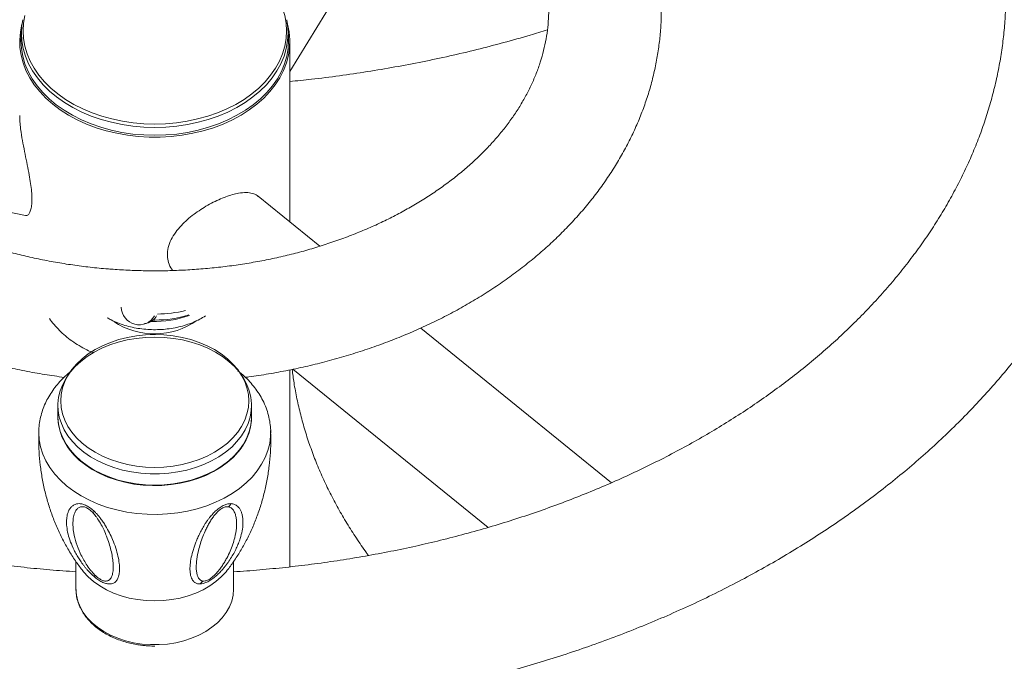
# Model space of a CAD drawing. Units: millimetres. Extents: x 33786 to 37198, y 3710 to 8566.
# Drawn here: x 36267 to 36485, y 8116 to 8259 of the extents above; entities that cross this region are included whole.
import ezdxf

# ---------------------------------------------------------------- set-up
doc = ezdxf.new("R2010")
doc.units = ezdxf.units.MM
doc.header["$LTSCALE"] = 35

msp = doc.modelspace()

# ---------------------------------------------------------------- linework, layer by layer
at = {"color": 7, "linetype": 'Continuous', "lineweight": 15}
for p, q in [((36326.55, 8247.43), (36359.55, 8301.52)), ((36266.98, 8257.08), (36266.86, 8255.41)), ((36326.24, 8255.41), (36326.12, 8257.08)), ((36326.55, 8214.04), (36326.55, 8254.09)), ((36231.08, 8223.05), (36267.82, 8215.45)), ((36333.21, 8208.63), (36319.52, 8219.73)), ((36296.58, 8192.23), (36296.15, 8192.24)), ((36398, 8156.1), (36355.63, 8190.45)), ((36326.55, 8137.4), (36326.55, 8181.16)), ((36327.22, 8181.3), (36370.57, 8146.15)), ((36276.15, 8179.49), (36276.31, 8179.39)), ((36316.78, 8179.38), (36317, 8179.53)), ((36275.05, 8173.24), (36275.05, 8170.75)), ((36318.05, 8170.75), (36318.05, 8173.24)), ((36279.05, 8138.57), (36279.05, 8132.46)), ((36314.05, 8132.46), (36314.05, 8138.56))]:
    msp.add_line(p, q, dxfattribs=at)
at = {"color": 8, "linetype": 'Continuous', "lineweight": 15}
msp.add_line((36270.8, 8167.24), (36270.8, 8167.68), dxfattribs=at)
at = {"color": 8, "linetype": 'Continuous', "lineweight": 15, "flags": 128}
for points in [[(36325.81, 8256.48), (36325.71, 8258.19), (36325.41, 8259.89), (36324.91, 8261.56), (36324.22, 8263.2), (36323.35, 8264.79), (36322.28, 8266.33), (36321.04, 8267.8), (36319.64, 8269.19), (36318.08, 8270.5), (36316.37, 8271.71), (36314.52, 8272.81), (36313.02, 8273.58)], [(36267.69, 8259.89), (36267.39, 8258.19), (36267.29, 8256.48), (36267.39, 8254.77), (36267.69, 8253.08), (36268.18, 8251.4), (36268.87, 8249.76), (36269.75, 8248.17), (36270.81, 8246.63), (36272.05, 8245.17), (36273.46, 8243.77), (36275.02, 8242.47), (36276.73, 8241.26), (36278.58, 8240.15), (36280.54, 8239.16), (36282.62, 8238.29), (36284.79, 8237.53), (36287.05, 8236.91), (36289.37, 8236.42), (36291.73, 8236.07), (36294.13, 8235.86), (36296.55, 8235.79), (36298.96, 8235.86), (36301.36, 8236.07), (36303.73, 8236.42), (36306.05, 8236.91), (36308.3, 8237.53), (36310.48, 8238.29), (36312.55, 8239.16), (36314.52, 8240.15), (36316.37, 8241.26), (36318.08, 8242.47), (36319.64, 8243.77), (36321.04, 8245.17), (36322.28, 8246.63), (36323.35, 8248.17), (36324.22, 8249.76), (36324.91, 8251.4), (36325.41, 8253.08), (36325.71, 8254.77), (36325.81, 8256.48), (36325.81, 8256.48)], [(36326.12, 8257.08), (36326.16, 8255.98), (36326.06, 8254.25), (36325.75, 8252.54), (36325.25, 8250.84), (36324.55, 8249.18), (36323.66, 8247.57), (36322.59, 8246.02), (36321.34, 8244.53), (36319.91, 8243.12), (36318.33, 8241.8), (36316.6, 8240.58), (36314.74, 8239.46), (36312.74, 8238.45), (36310.64, 8237.57), (36308.44, 8236.81), (36306.16, 8236.18), (36303.82, 8235.69), (36301.42, 8235.33), (36298.99, 8235.12), (36296.55, 8235.05), (36294.1, 8235.12), (36291.67, 8235.33), (36289.28, 8235.69), (36286.93, 8236.18), (36284.65, 8236.81), (36282.46, 8237.57), (36280.35, 8238.45), (36278.36, 8239.46), (36276.49, 8240.58), (36274.76, 8241.8), (36273.18, 8243.12), (36271.76, 8244.53), (36270.51, 8246.02), (36269.43, 8247.57), (36268.54, 8249.18), (36267.85, 8250.84), (36267.34, 8252.54), (36267.04, 8254.25), (36266.94, 8255.98), (36266.94, 8255.98)], [(36275.05, 8173.24), (36275.1, 8172.14), (36275.35, 8170.68), (36275.8, 8169.25), (36276.44, 8167.85), (36277.27, 8166.5), (36278.28, 8165.22), (36279.46, 8164.01), (36280.8, 8162.89), (36282.29, 8161.86), (36283.91, 8160.94), (36285.65, 8160.13), (36287.49, 8159.45), (36289.41, 8158.9), (36291.4, 8158.48), (36293.44, 8158.2), (36295.51, 8158.05), (36297.59, 8158.05), (36299.65, 8158.2), (36301.69, 8158.48), (36303.68, 8158.9), (36305.61, 8159.45), (36307.45, 8160.13), (36309.18, 8160.94), (36310.8, 8161.86), (36312.29, 8162.89), (36313.63, 8164.01), (36314.81, 8165.22), (36315.82, 8166.5), (36316.65, 8167.85), (36317.29, 8169.25), (36317.74, 8170.68), (36317.99, 8172.14), (36318.05, 8173.24)], [(36322.29, 8167.73), (36322.27, 8166.44), (36322.07, 8164.83), (36321.67, 8163.25), (36321.07, 8161.69), (36320.28, 8160.18), (36319.31, 8158.73), (36318.15, 8157.34), (36316.83, 8156.03), (36315.35, 8154.8), (36313.72, 8153.68), (36311.96, 8152.66), (36310.07, 8151.75), (36308.08, 8150.97), (36306, 8150.31), (36303.85, 8149.78), (36301.64, 8149.4), (36299.39, 8149.15), (36297.12, 8149.04), (36294.84, 8149.08), (36292.57, 8149.25), (36290.34, 8149.57), (36288.16, 8150.03), (36286.04, 8150.62), (36284, 8151.34), (36282.06, 8152.19), (36280.24, 8153.15), (36278.54, 8154.23), (36276.98, 8155.4), (36275.58, 8156.67), (36274.34, 8158.02), (36273.28, 8159.45), (36272.39, 8160.93), (36271.7, 8162.47), (36271.2, 8164.04), (36270.9, 8165.63), (36270.8, 8167.24), (36270.8, 8167.24)]]:
    msp.add_lwpolyline(points, dxfattribs=at)
at = {"color": 7, "linetype": 'Continuous', "lineweight": 15, "flags": 128}
for points in [[(36266.94, 8255.98), (36267.04, 8257.71), (36267.23, 8258.92)], [(36325.86, 8258.97), (36326.06, 8257.71), (36326.12, 8257.08)], [(36326.01, 8258.11), (36326.04, 8257.96), (36326.39, 8256.25), (36326.54, 8254.52), (36326.49, 8252.79), (36326.24, 8251.07), (36325.8, 8249.37), (36325.15, 8247.7), (36324.32, 8246.07), (36323.31, 8244.5), (36322.11, 8242.98), (36320.75, 8241.55), (36319.22, 8240.2), (36317.54, 8238.94), (36315.73, 8237.78), (36313.78, 8236.72), (36311.72, 8235.79), (36309.57, 8234.97), (36307.32, 8234.29), (36305, 8233.73), (36302.63, 8233.31), (36300.21, 8233.03), (36297.77, 8232.89), (36295.32, 8232.89), (36292.89, 8233.03), (36290.47, 8233.31), (36288.1, 8233.73), (36285.78, 8234.29), (36283.53, 8234.97), (36281.37, 8235.79), (36279.31, 8236.72), (36277.37, 8237.78), (36275.55, 8238.94), (36273.88, 8240.2), (36272.35, 8241.55), (36270.99, 8242.98), (36269.79, 8244.5), (36268.77, 8246.07), (36267.94, 8247.7), (36267.3, 8249.37), (36266.85, 8251.07), (36266.6, 8252.79), (36266.55, 8254.52), (36266.7, 8256.25), (36267.05, 8257.96), (36267.09, 8258.11)], [(36266.86, 8255.41), (36266.82, 8254.31), (36266.92, 8252.57), (36267.22, 8250.85), (36267.72, 8249.15), (36268.43, 8247.48), (36269.32, 8245.86), (36270.4, 8244.3), (36271.66, 8242.81), (36273.08, 8241.4), (36274.67, 8240.07), (36276.41, 8238.84), (36278.29, 8237.72), (36280.29, 8236.71), (36282.4, 8235.82), (36284.6, 8235.06), (36286.89, 8234.42), (36289.25, 8233.93), (36291.65, 8233.57), (36294.09, 8233.36), (36296.55, 8233.29), (36299, 8233.36), (36301.44, 8233.57), (36303.85, 8233.93), (36306.2, 8234.42), (36308.49, 8235.06), (36310.7, 8235.82), (36312.81, 8236.71), (36314.81, 8237.72), (36316.69, 8238.84), (36318.42, 8240.07), (36320.01, 8241.4), (36321.44, 8242.81), (36322.7, 8244.3), (36323.78, 8245.86), (36324.67, 8247.48), (36325.37, 8249.15), (36325.88, 8250.85), (36326.18, 8252.57), (36326.28, 8254.31), (36326.24, 8255.41)], [(36296.55, 8189.03), (36294.5, 8188.96), (36292.47, 8188.74), (36290.48, 8188.39), (36288.55, 8187.9), (36286.7, 8187.28), (36284.94, 8186.54), (36283.3, 8185.68), (36281.78, 8184.7), (36280.4, 8183.63), (36279.18, 8182.46), (36278.13, 8181.22), (36277.25, 8179.91), (36276.56, 8178.55), (36276.06, 8177.14), (36275.76, 8175.71), (36275.66, 8174.26), (36275.76, 8172.81), (36276.06, 8171.38), (36276.56, 8169.97), (36277.25, 8168.61), (36278.13, 8167.3), (36279.18, 8166.06), (36280.4, 8164.89), (36281.78, 8163.82), (36283.3, 8162.85), (36284.94, 8161.98), (36286.7, 8161.24), (36288.55, 8160.62), (36290.48, 8160.13), (36292.47, 8159.78), (36294.5, 8159.56), (36296.55, 8159.49), (36298.59, 8159.56), (36300.62, 8159.78), (36302.61, 8160.13), (36304.54, 8160.62), (36306.39, 8161.24), (36308.15, 8161.98), (36309.8, 8162.85), (36311.31, 8163.82), (36312.69, 8164.89), (36313.91, 8166.06), (36314.96, 8167.3), (36315.84, 8168.61), (36316.53, 8169.97), (36317.03, 8171.38), (36317.33, 8172.81), (36317.43, 8174.26), (36317.33, 8175.71), (36317.03, 8177.14), (36316.53, 8178.55), (36315.84, 8179.91), (36314.96, 8181.22), (36313.91, 8182.46), (36312.69, 8183.63), (36311.31, 8184.7), (36309.8, 8185.68), (36308.15, 8186.54), (36306.39, 8187.28), (36304.54, 8187.9), (36302.61, 8188.39), (36300.62, 8188.74), (36298.59, 8188.96), (36296.55, 8189.03)], [(36296.55, 8188.44), (36294.47, 8188.37), (36292.42, 8188.16), (36290.4, 8187.81), (36288.44, 8187.32), (36286.55, 8186.7), (36284.76, 8185.96), (36283.08, 8185.09), (36281.53, 8184.12), (36280.11, 8183.04), (36278.85, 8181.88), (36277.76, 8180.63), (36276.84, 8179.31), (36276.1, 8177.94), (36275.55, 8176.52), (36275.2, 8175.07), (36275.05, 8173.61), (36275.05, 8173.24)], [(36318.05, 8173.24), (36318.04, 8173.61), (36317.89, 8175.07), (36317.54, 8176.52), (36316.99, 8177.94), (36316.26, 8179.31), (36315.34, 8180.63), (36314.24, 8181.88), (36312.98, 8183.04), (36311.56, 8184.12), (36310.01, 8185.09), (36308.33, 8185.96), (36306.54, 8186.7), (36304.65, 8187.32), (36302.69, 8187.81), (36300.68, 8188.16), (36298.62, 8188.37), (36296.55, 8188.44)], [(36275.05, 8170.75), (36275.05, 8170.39), (36275.2, 8168.92), (36275.55, 8167.47), (36276.1, 8166.06), (36276.84, 8164.68), (36277.76, 8163.37), (36278.85, 8162.12), (36280.11, 8160.95), (36281.53, 8159.88), (36283.08, 8158.9), (36284.76, 8158.04), (36286.55, 8157.29), (36288.44, 8156.67), (36290.4, 8156.19), (36292.42, 8155.84), (36294.47, 8155.62), (36296.55, 8155.55)], [(36318.05, 8170.65), (36318.02, 8169.91), (36317.82, 8168.45), (36317.42, 8167.01), (36316.83, 8165.6), (36316.04, 8164.24), (36315.08, 8162.94), (36313.94, 8161.71), (36312.64, 8160.57), (36311.19, 8159.52), (36309.6, 8158.57), (36307.89, 8157.73), (36306.08, 8157.02), (36304.17, 8156.43), (36302.19, 8155.98), (36300.17, 8155.66), (36298.1, 8155.49), (36296.03, 8155.45), (36293.95, 8155.56), (36291.91, 8155.8), (36289.9, 8156.19), (36287.96, 8156.71), (36286.1, 8157.36), (36284.33, 8158.14), (36282.68, 8159.03), (36281.16, 8160.03), (36279.78, 8161.13), (36278.56, 8162.32), (36277.51, 8163.58), (36276.63, 8164.92), (36275.94, 8166.3), (36275.45, 8167.73), (36275.15, 8169.18), (36275.05, 8170.65), (36275.05, 8170.65)], [(36296.55, 8155.55), (36298.62, 8155.62), (36300.68, 8155.84), (36302.69, 8156.19), (36304.65, 8156.67), (36306.54, 8157.29), (36308.33, 8158.04), (36310.01, 8158.9), (36311.56, 8159.88), (36312.98, 8160.95), (36314.24, 8162.12), (36315.34, 8163.37), (36316.26, 8164.68), (36316.99, 8166.06), (36317.54, 8167.47), (36317.89, 8168.92), (36318.04, 8170.39), (36318.05, 8170.75)], [(36312.52, 8136.49), (36312.37, 8136.3), (36311.33, 8135.16), (36310.13, 8134.11), (36308.77, 8133.16), (36307.29, 8132.3), (36305.68, 8131.57), (36303.98, 8130.95), (36302.19, 8130.47), (36300.35, 8130.12), (36298.46, 8129.91), (36296.55, 8129.84), (36294.64, 8129.91), (36292.75, 8130.12), (36290.9, 8130.47), (36289.11, 8130.95), (36287.41, 8131.57), (36285.81, 8132.3), (36284.32, 8133.16), (36282.97, 8134.11), (36281.76, 8135.16), (36280.72, 8136.3), (36280.57, 8136.49)], [(36279.05, 8132.46), (36279.15, 8131.13), (36279.46, 8129.8), (36279.96, 8128.51), (36280.66, 8127.27), (36281.55, 8126.09), (36282.61, 8124.98), (36283.84, 8123.96), (36285.22, 8123.03), (36286.73, 8122.22), (36288.35, 8121.53), (36290.07, 8120.97), (36291.86, 8120.54), (36293.72, 8120.25), (36295.6, 8120.11), (36297.49, 8120.11), (36299.38, 8120.25), (36301.23, 8120.54), (36303.02, 8120.97), (36304.74, 8121.53), (36306.37, 8122.22), (36307.88, 8123.03), (36309.25, 8123.96), (36310.48, 8124.98), (36311.54, 8126.09), (36312.43, 8127.27), (36313.13, 8128.51), (36313.64, 8129.8), (36313.94, 8131.13), (36314.05, 8132.46), (36314.05, 8132.46)]]:
    msp.add_lwpolyline(points, dxfattribs=at)
at = {"color": 7, "linetype": 'Continuous', "lineweight": 15}
for centre, radius, start, end in [((36293.09, 8195.15), 3.97, 181.0666, 329.904), ((36296.64, 8216.84), 24.61, 269.8754, 287.6559), ((36296.6, 8222.81), 29.26, 271.0503, 283.3134), ((36296.54, 8205.46), 16.31, 236.1265, 305.1073), ((36296.62, 8214.72), 22.79, 267.9935, 289.5931), ((36288.19, 8171.36), 13.21, 202.546, 219.3108), ((36304.91, 8171.36), 13.2, 320.6843, 337.459)]:
    msp.add_arc(centre, radius, start, end, dxfattribs=at)
for points, knots in [([(36296.55, 8103.74), (36297.67, 8103.74), (36300.9, 8103.75), (36306.23, 8103.87), (36312.53, 8104.13), (36318.82, 8104.53), (36325.09, 8105.05), (36331.34, 8105.71), (36337.56, 8106.49), (36343.75, 8107.4), (36349.9, 8108.44), (36356.01, 8109.6), (36362.08, 8110.9), (36368.09, 8112.31), (36374.04, 8113.86), (36379.93, 8115.52), (36385.76, 8117.31), (36391.51, 8119.22), (36397.19, 8121.24), (36402.79, 8123.39), (36408.3, 8125.65), (36413.73, 8128.03), (36419.06, 8130.52), (36424.29, 8133.13), (36429.41, 8135.84), (36434.43, 8138.66), (36439.34, 8141.59), (36444.13, 8144.62), (36448.81, 8147.75), (36453.35, 8150.98), (36457.77, 8154.3), (36462.06, 8157.72), (36466.21, 8161.23), (36470.22, 8164.83), (36474.09, 8168.51), (36477.81, 8172.27), (36481.38, 8176.11), (36484.79, 8180.03), (36488.05, 8184.01), (36491.15, 8188.07), (36494.09, 8192.18), (36496.86, 8196.36), (36499.47, 8200.6), (36501.9, 8204.88), (36504.17, 8209.22), (36506.26, 8213.6), (36508.18, 8218.02), (36509.92, 8222.47), (36511.48, 8226.96), (36512.87, 8231.48), (36514.08, 8236.02), (36515.11, 8240.58), (36515.96, 8245.16), (36516.63, 8249.75), (36517.13, 8254.36), (36517.44, 8258.97), (36517.57, 8263.58), (36517.53, 8268.19), (36517.3, 8272.8), (36516.9, 8277.4), (36516.31, 8281.99), (36515.55, 8286.57), (36514.61, 8291.12), (36513.49, 8295.66), (36512.2, 8300.17), (36510.73, 8304.65), (36509.08, 8309.11), (36507.27, 8313.52), (36505.27, 8317.9), (36503.11, 8322.24), (36500.78, 8326.53), (36498.27, 8330.77), (36495.61, 8334.96), (36492.77, 8339.09), (36489.77, 8343.16), (36486.62, 8347.16), (36483.3, 8351.1), (36479.83, 8354.97), (36476.21, 8358.76), (36472.44, 8362.48), (36468.52, 8366.11), (36464.47, 8369.66), (36460.27, 8373.12), (36455.94, 8376.49), (36451.47, 8379.77), (36446.88, 8382.95), (36442.17, 8386.03), (36437.34, 8389.02), (36432.39, 8391.9), (36427.33, 8394.67), (36422.17, 8397.33), (36416.9, 8399.89), (36411.54, 8402.33), (36406.09, 8404.66), (36400.54, 8406.88), (36394.91, 8408.97), (36389.21, 8410.95), (36383.43, 8412.81), (36377.57, 8414.55), (36371.66, 8416.17), (36365.68, 8417.66), (36359.65, 8419.02), (36353.57, 8420.27), (36347.45, 8421.38), (36341.28, 8422.37), (36335.08, 8423.23), (36328.84, 8423.96), (36322.59, 8424.56), (36316.31, 8425.03), (36310.01, 8425.38), (36303.7, 8425.59), (36297.39, 8425.67), (36291.08, 8425.62), (36284.77, 8425.45), (36278.47, 8425.14), (36272.19, 8424.7), (36265.92, 8424.13), (36259.68, 8423.44), (36253.47, 8422.61), (36247.29, 8421.66), (36241.15, 8420.58), (36235.06, 8419.37), (36229.01, 8418.03), (36223.02, 8416.57), (36217.09, 8414.99), (36211.22, 8413.29), (36205.42, 8411.46), (36199.69, 8409.51), (36194.03, 8407.44), (36188.46, 8405.26), (36182.98, 8402.96), (36177.59, 8400.54), (36172.29, 8398.01), (36167.09, 8395.37), (36162, 8392.62), (36157.02, 8389.77), (36152.15, 8386.8), (36147.39, 8383.74), (36142.76, 8380.58), (36138.26, 8377.32), (36133.88, 8373.96), (36129.64, 8370.51), (36125.54, 8366.97), (36121.57, 8363.35), (36117.75, 8359.64), (36114.08, 8355.85), (36110.57, 8351.98), (36107.2, 8348.04), (36104, 8344.03), (36100.95, 8339.96), (36098.07, 8335.82), (36095.35, 8331.62), (36092.8, 8327.37), (36090.42, 8323.07), (36088.22, 8318.72), (36086.18, 8314.33), (36084.32, 8309.89), (36082.64, 8305.43), (36081.13, 8300.93), (36079.8, 8296.4), (36078.65, 8291.85), (36077.68, 8287.29), (36076.89, 8282.7), (36076.28, 8278.1), (36075.85, 8273.5), (36075.59, 8268.89), (36075.52, 8264.27), (36075.63, 8259.66), (36075.91, 8255.06), (36076.38, 8250.46), (36077.02, 8245.87), (36077.84, 8241.3), (36078.84, 8236.75), (36080.01, 8232.22), (36081.37, 8227.72), (36082.9, 8223.25), (36084.6, 8218.81), (36086.47, 8214.4), (36088.52, 8210.04), (36090.74, 8205.72), (36093.13, 8201.44), (36095.69, 8197.22), (36098.42, 8193.05), (36101.3, 8188.94), (36104.36, 8184.89), (36107.56, 8180.91), (36110.93, 8176.99), (36114.45, 8173.15), (36118.12, 8169.38), (36121.94, 8165.69), (36125.91, 8162.09), (36130.01, 8158.57), (36134.25, 8155.14), (36138.63, 8151.8), (36143.14, 8148.55), (36147.77, 8145.4), (36152.52, 8142.35), (36157.39, 8139.4), (36162.38, 8136.56), (36167.47, 8133.82), (36172.67, 8131.19), (36177.97, 8128.67), (36183.36, 8126.27), (36188.85, 8123.98), (36194.42, 8121.8), (36200.07, 8119.74), (36205.81, 8117.8), (36211.61, 8115.98), (36217.48, 8114.29), (36223.42, 8112.71), (36229.41, 8111.26), (36235.46, 8109.94), (36241.56, 8108.74), (36247.7, 8107.66), (36253.88, 8106.72), (36260.09, 8105.9), (36266.33, 8105.21), (36272.6, 8104.66), (36278.88, 8104.23), (36285.18, 8103.93), (36291.07, 8103.76), (36294.86, 8103.75), (36296.55, 8103.74)], [0, 0, 0, 0, 0.002452, 0.007049, 0.011646, 0.016242, 0.02084, 0.025437, 0.030035, 0.034633, 0.039232, 0.043832, 0.048432, 0.053033, 0.057634, 0.062236, 0.066839, 0.071443, 0.076047, 0.080652, 0.085258, 0.089864, 0.09447, 0.099077, 0.103684, 0.108291, 0.112897, 0.117502, 0.122107, 0.12671, 0.131311, 0.13591, 0.140507, 0.1451, 0.14969, 0.154275, 0.158856, 0.163431, 0.168, 0.172563, 0.177119, 0.181667, 0.186207, 0.190739, 0.195262, 0.199776, 0.204282, 0.208778, 0.213266, 0.217746, 0.222218, 0.226683, 0.231141, 0.235594, 0.240042, 0.244486, 0.248928, 0.253368, 0.257807, 0.262247, 0.266689, 0.271133, 0.275581, 0.280033, 0.284491, 0.288956, 0.293427, 0.297906, 0.302394, 0.306889, 0.311393, 0.315905, 0.320426, 0.324956, 0.329493, 0.334038, 0.33859, 0.343149, 0.347714, 0.352285, 0.356861, 0.361442, 0.366027, 0.370616, 0.375207, 0.379801, 0.384398, 0.388996, 0.393595, 0.398196, 0.402798, 0.407399, 0.412002, 0.416604, 0.421206, 0.425808, 0.43041, 0.435011, 0.439612, 0.444212, 0.448812, 0.453412, 0.458011, 0.462609, 0.467207, 0.471805, 0.476402, 0.480999, 0.485596, 0.490192, 0.494789, 0.499385, 0.503982, 0.508578, 0.513175, 0.517772, 0.522369, 0.526967, 0.531565, 0.536163, 0.540762, 0.545362, 0.549962, 0.554563, 0.559165, 0.563768, 0.568371, 0.572975, 0.577579, 0.582184, 0.58679, 0.591396, 0.596003, 0.60061, 0.605217, 0.609823, 0.614429, 0.619034, 0.623638, 0.628241, 0.632842, 0.63744, 0.642035, 0.646628, 0.651216, 0.6558, 0.660379, 0.664952, 0.669519, 0.67408, 0.678633, 0.683178, 0.687716, 0.692244, 0.696765, 0.701276, 0.705779, 0.710272, 0.714758, 0.719235, 0.723704, 0.728167, 0.732623, 0.737074, 0.741521, 0.745964, 0.750405, 0.754845, 0.759284, 0.763725, 0.768167, 0.772612, 0.777062, 0.781516, 0.785976, 0.790443, 0.794917, 0.799398, 0.803888, 0.808386, 0.812893, 0.817408, 0.821932, 0.826464, 0.831004, 0.835551, 0.840106, 0.844667, 0.849234, 0.853807, 0.858385, 0.862967, 0.867553, 0.872143, 0.876735, 0.88133, 0.885927, 0.890526, 0.895126, 0.899727, 0.904328, 0.90893, 0.913533, 0.918135, 0.922737, 0.927339, 0.931941, 0.936542, 0.941143, 0.945743, 0.950343, 0.954942, 0.95954, 0.964139, 0.968737, 0.973334, 0.977931, 0.982528, 0.987125, 0.991721, 0.996318, 1, 1, 1, 1]), ([(36402.15, 8371.42), (36402.83, 8371.11), (36405.11, 8370.07), (36408.88, 8368.19), (36413.47, 8365.79), (36417.95, 8363.29), (36422.31, 8360.71), (36426.55, 8358.04), (36430.66, 8355.28), (36434.65, 8352.44), (36438.51, 8349.53), (36442.23, 8346.54), (36445.82, 8343.47), (36449.27, 8340.34), (36452.58, 8337.14), (36455.74, 8333.88), (36458.75, 8330.56), (36461.62, 8327.18), (36464.33, 8323.75), (36466.89, 8320.26), (36469.29, 8316.73), (36471.54, 8313.14), (36473.62, 8309.52), (36475.55, 8305.85), (36477.31, 8302.14), (36478.91, 8298.4), (36480.34, 8294.62), (36481.6, 8290.81), (36482.69, 8286.98), (36483.61, 8283.11), (36484.35, 8279.23), (36484.92, 8275.33), (36485.32, 8271.41), (36485.53, 8267.48), (36485.57, 8263.54), (36485.43, 8259.6), (36485.11, 8255.67), (36484.61, 8251.74), (36483.93, 8247.83), (36483.07, 8243.93), (36482.04, 8240.06), (36480.84, 8236.21), (36479.46, 8232.39), (36477.91, 8228.61), (36476.2, 8224.86), (36474.32, 8221.15), (36472.27, 8217.48), (36470.06, 8213.86), (36467.7, 8210.29), (36465.17, 8206.76), (36462.5, 8203.29), (36459.67, 8199.88), (36456.68, 8196.52), (36453.55, 8193.23), (36450.28, 8190), (36446.86, 8186.83), (36443.3, 8183.74), (36439.61, 8180.72), (36435.78, 8177.78), (36431.82, 8174.91), (36427.73, 8172.13), (36423.52, 8169.43), (36419.18, 8166.81), (36414.74, 8164.29), (36410.17, 8161.86), (36405.51, 8159.52), (36400.73, 8157.28), (36395.86, 8155.14), (36390.89, 8153.1), (36385.83, 8151.16), (36380.68, 8149.33), (36375.46, 8147.61), (36370.15, 8146), (36364.78, 8144.5), (36359.34, 8143.12), (36353.84, 8141.85), (36348.28, 8140.69), (36342.68, 8139.66), (36337.03, 8138.74), (36331.33, 8137.94), (36325.61, 8137.26), (36319.86, 8136.72), (36316, 8136.4), (36314.06, 8136.3), (36314.05, 8136.3)], [0, 0, 0, 0, 0.005153, 0.017396, 0.029638, 0.041879, 0.05412, 0.066362, 0.078605, 0.090851, 0.103101, 0.115357, 0.127619, 0.13989, 0.152172, 0.164467, 0.176778, 0.189107, 0.201456, 0.213829, 0.22623, 0.23866, 0.251124, 0.263624, 0.276162, 0.288742, 0.301364, 0.314031, 0.326741, 0.339493, 0.352286, 0.365115, 0.377976, 0.39086, 0.403762, 0.416673, 0.429581, 0.442476, 0.455352, 0.468201, 0.481016, 0.493794, 0.506531, 0.519225, 0.531876, 0.544484, 0.557051, 0.569578, 0.582069, 0.594526, 0.606952, 0.61935, 0.631723, 0.644074, 0.656406, 0.668722, 0.681024, 0.693314, 0.705594, 0.717867, 0.730133, 0.742395, 0.754653, 0.766909, 0.779164, 0.791417, 0.803671, 0.815925, 0.82818, 0.840436, 0.852694, 0.864954, 0.877215, 0.889478, 0.901744, 0.914011, 0.926281, 0.938552, 0.950825, 0.9631, 0.975375, 0.987653, 0.999931, 1, 1, 1, 1]), ([(36316.65, 8179.51), (36316.91, 8179.54), (36318.65, 8179.75), (36321.84, 8180.26), (36326.22, 8181.06), (36330.56, 8182), (36334.84, 8183.06), (36339.06, 8184.25), (36343.22, 8185.57), (36347.3, 8187), (36351.31, 8188.56), (36355.23, 8190.24), (36359.06, 8192.04), (36362.79, 8193.95), (36366.42, 8195.97), (36369.93, 8198.1), (36373.33, 8200.34), (36376.6, 8202.69), (36379.74, 8205.13), (36382.75, 8207.66), (36385.62, 8210.29), (36388.34, 8213.01), (36390.91, 8215.8), (36393.32, 8218.68), (36395.57, 8221.62), (36397.66, 8224.63), (36399.58, 8227.7), (36401.33, 8230.83), (36402.9, 8234), (36404.3, 8237.21), (36405.52, 8240.46), (36406.56, 8243.74), (36407.42, 8247.05), (36408.11, 8250.38), (36408.61, 8253.72), (36408.93, 8257.06), (36409.07, 8260.42), (36409.03, 8263.77), (36408.82, 8267.11), (36408.42, 8270.45), (36407.85, 8273.76), (36407.09, 8277.06), (36406.17, 8280.33), (36405.06, 8283.57), (36403.79, 8286.78), (36402.34, 8289.95), (36400.72, 8293.07), (36398.93, 8296.14), (36396.97, 8299.16), (36394.85, 8302.12), (36392.57, 8305.01), (36390.13, 8307.84), (36387.53, 8310.59), (36384.79, 8313.25), (36381.9, 8315.84), (36378.87, 8318.33), (36375.71, 8320.73), (36372.42, 8323.04), (36369.01, 8325.24), (36365.47, 8327.34), (36361.83, 8329.32), (36358.09, 8331.2), (36354.24, 8332.96), (36350.31, 8334.61), (36346.28, 8336.14), (36342.19, 8337.54), (36338.01, 8338.82), (36333.78, 8339.98), (36329.49, 8341.01), (36325.14, 8341.91), (36320.75, 8342.69), (36316.33, 8343.33), (36311.87, 8343.85), (36307.39, 8344.23), (36302.89, 8344.48), (36298.38, 8344.6), (36293.87, 8344.59), (36289.36, 8344.45), (36284.87, 8344.17), (36280.39, 8343.76), (36275.94, 8343.22), (36271.52, 8342.55), (36267.13, 8341.75), (36262.79, 8340.83), (36258.51, 8339.77), (36254.28, 8338.59), (36250.12, 8337.28), (36246.03, 8335.85), (36242.02, 8334.3), (36238.09, 8332.63), (36234.26, 8330.84), (36230.52, 8328.93), (36226.89, 8326.91), (36223.37, 8324.79), (36219.97, 8322.56), (36216.69, 8320.22), (36213.53, 8317.78), (36210.52, 8315.25), (36207.64, 8312.63), (36204.91, 8309.92), (36202.34, 8307.13), (36199.91, 8304.26), (36197.65, 8301.32), (36195.56, 8298.31), (36193.63, 8295.24), (36191.87, 8292.12), (36190.28, 8288.95), (36188.88, 8285.74), (36187.65, 8282.49), (36186.59, 8279.21), (36185.72, 8275.91), (36185.03, 8272.58), (36184.51, 8269.24), (36184.18, 8265.9), (36184.03, 8262.54), (36184.06, 8259.19), (36184.26, 8255.85), (36184.65, 8252.51), (36185.21, 8249.19), (36185.95, 8245.9), (36186.87, 8242.62), (36187.96, 8239.38), (36189.23, 8236.17), (36190.67, 8233), (36192.28, 8229.88), (36194.06, 8226.8), (36196.01, 8223.78), (36198.12, 8220.82), (36200.39, 8217.92), (36202.82, 8215.09), (36205.41, 8212.34), (36208.14, 8209.66), (36211.02, 8207.08), (36214.04, 8204.58), (36217.2, 8202.17), (36220.48, 8199.86), (36223.89, 8197.65), (36227.41, 8195.55), (36231.05, 8193.55), (36234.79, 8191.67), (36238.63, 8189.9), (36242.56, 8188.25), (36246.58, 8186.72), (36250.67, 8185.3), (36254.84, 8184.01), (36259.07, 8182.85), (36263.36, 8181.81), (36267.7, 8180.9), (36272.06, 8180.12), (36274.98, 8179.7), (36276.43, 8179.5)], [0, 0, 0, 0, 0.001175, 0.008066, 0.014958, 0.021853, 0.02875, 0.035649, 0.042551, 0.049454, 0.056361, 0.063269, 0.070178, 0.077089, 0.083999, 0.090908, 0.097814, 0.104716, 0.111612, 0.118501, 0.125379, 0.132245, 0.139096, 0.14593, 0.152745, 0.159537, 0.166307, 0.173051, 0.179769, 0.186461, 0.193128, 0.199769, 0.206388, 0.212985, 0.219566, 0.226131, 0.232687, 0.239236, 0.245783, 0.252331, 0.258885, 0.265448, 0.272024, 0.278616, 0.285228, 0.291862, 0.29852, 0.305201, 0.311908, 0.318639, 0.325393, 0.332171, 0.338969, 0.345785, 0.352619, 0.359466, 0.366326, 0.373197, 0.380075, 0.386959, 0.393848, 0.400741, 0.407635, 0.41453, 0.421426, 0.428321, 0.435215, 0.442108, 0.448999, 0.45589, 0.462778, 0.469666, 0.476553, 0.483439, 0.490325, 0.49721, 0.504096, 0.510981, 0.517868, 0.524756, 0.531644, 0.538535, 0.545427, 0.552321, 0.559218, 0.566117, 0.573019, 0.579922, 0.586829, 0.593737, 0.600646, 0.607556, 0.614467, 0.621376, 0.628282, 0.635184, 0.642081, 0.64897, 0.655849, 0.662716, 0.669568, 0.676403, 0.683219, 0.690013, 0.696783, 0.703529, 0.710249, 0.716942, 0.72361, 0.730253, 0.736873, 0.743472, 0.750053, 0.75662, 0.763176, 0.769725, 0.776272, 0.78282, 0.789373, 0.795935, 0.802511, 0.809102, 0.815713, 0.822346, 0.829001, 0.835682, 0.842387, 0.849116, 0.85587, 0.862646, 0.869442, 0.876258, 0.88309, 0.889937, 0.896797, 0.903666, 0.910544, 0.917428, 0.924317, 0.931209, 0.938104, 0.944999, 0.951894, 0.958789, 0.965684, 0.972576, 0.979468, 0.986358, 0.993247, 1, 1, 1, 1]), ([(36285.68, 8203.63), (36285.01, 8203.69), (36283.03, 8203.87), (36279.77, 8204.25), (36275.92, 8204.82), (36272.11, 8205.51), (36268.36, 8206.31), (36264.66, 8207.23), (36261.03, 8208.25), (36257.48, 8209.39), (36254.01, 8210.62), (36250.63, 8211.96), (36247.34, 8213.4), (36244.16, 8214.92), (36241.09, 8216.54), (36238.14, 8218.25), (36235.3, 8220.03), (36232.59, 8221.89), (36230.01, 8223.82), (36227.57, 8225.82), (36225.27, 8227.89), (36223.1, 8230.01), (36221.09, 8232.18), (36219.22, 8234.41), (36217.5, 8236.68), (36215.93, 8238.99), (36214.51, 8241.34), (36213.26, 8243.73), (36212.16, 8246.15), (36211.22, 8248.61), (36210.44, 8251.1), (36209.83, 8253.61), (36209.38, 8256.15), (36209.11, 8258.72), (36209.02, 8261.3), (36209.1, 8263.89), (36209.36, 8266.47), (36209.81, 8269.05), (36210.42, 8271.62), (36211.21, 8274.15), (36212.18, 8276.66), (36213.3, 8279.13), (36214.59, 8281.56), (36216.04, 8283.95), (36217.65, 8286.3), (36219.41, 8288.6), (36221.31, 8290.84), (36223.37, 8293.03), (36225.57, 8295.16), (36227.91, 8297.23), (36230.39, 8299.23), (36233, 8301.16), (36235.74, 8303.02), (36238.6, 8304.8), (36241.59, 8306.49), (36244.68, 8308.1), (36247.89, 8309.62), (36251.19, 8311.04), (36254.59, 8312.36), (36258.08, 8313.58), (36261.65, 8314.69), (36265.29, 8315.7), (36269, 8316.6), (36272.76, 8317.38), (36276.58, 8318.05), (36280.44, 8318.6), (36284.34, 8319.03), (36288.26, 8319.35), (36292.19, 8319.54), (36296.14, 8319.61), (36300.09, 8319.56), (36304.03, 8319.4), (36307.95, 8319.11), (36311.85, 8318.7), (36315.72, 8318.17), (36319.55, 8317.53), (36323.33, 8316.77), (36327.05, 8315.89), (36330.7, 8314.91), (36334.28, 8313.82), (36337.78, 8312.62), (36341.2, 8311.32), (36344.52, 8309.92), (36347.74, 8308.43), (36350.85, 8306.85), (36353.86, 8305.17), (36356.74, 8303.42), (36359.49, 8301.59), (36362.12, 8299.68), (36364.62, 8297.71), (36366.98, 8295.67), (36369.19, 8293.57), (36371.27, 8291.41), (36373.19, 8289.21), (36374.97, 8286.95), (36376.59, 8284.66), (36378.07, 8282.32), (36379.38, 8279.94), (36380.54, 8277.53), (36381.54, 8275.09), (36382.38, 8272.61), (36383.06, 8270.11), (36383.57, 8267.58), (36383.9, 8265.02), (36384.06, 8262.45), (36384.05, 8259.86), (36383.85, 8257.27), (36383.48, 8254.69), (36382.93, 8252.12), (36382.2, 8249.57), (36381.3, 8247.05), (36380.24, 8244.56), (36379.01, 8242.12), (36377.62, 8239.71), (36376.08, 8237.35), (36374.38, 8235.03), (36372.52, 8232.77), (36370.52, 8230.56), (36368.38, 8228.4), (36366.09, 8226.31), (36363.66, 8224.28), (36361.1, 8222.32), (36358.41, 8220.44), (36355.59, 8218.63), (36352.65, 8216.9), (36349.6, 8215.26), (36346.44, 8213.71), (36343.17, 8212.25), (36339.8, 8210.9), (36336.35, 8209.64), (36332.81, 8208.48), (36329.19, 8207.43), (36325.51, 8206.49), (36321.76, 8205.67), (36317.97, 8204.96), (36314.12, 8204.36), (36310.24, 8203.88), (36306.33, 8203.52), (36302.39, 8203.28), (36298.45, 8203.17), (36294.5, 8203.17), (36290.63, 8203.29), (36287.69, 8203.47), (36286.06, 8203.6), (36285.68, 8203.63)], [0, 0, 0, 0, 0.003597, 0.010583, 0.017568, 0.02455, 0.031528, 0.038504, 0.045475, 0.052443, 0.059407, 0.066367, 0.073323, 0.080277, 0.087228, 0.094178, 0.101127, 0.108078, 0.115032, 0.121992, 0.128961, 0.135943, 0.142942, 0.149964, 0.157013, 0.164098, 0.171225, 0.178402, 0.185635, 0.192933, 0.2003, 0.207738, 0.215247, 0.222817, 0.230437, 0.238086, 0.245738, 0.253364, 0.260944, 0.268464, 0.275915, 0.283294, 0.290605, 0.297853, 0.305043, 0.312185, 0.319285, 0.326351, 0.33339, 0.340406, 0.347406, 0.354392, 0.36137, 0.368342, 0.37531, 0.382277, 0.389243, 0.396209, 0.403177, 0.410147, 0.41712, 0.424095, 0.431073, 0.438054, 0.445037, 0.452023, 0.459011, 0.466, 0.47299, 0.47998, 0.486971, 0.493962, 0.500951, 0.507938, 0.514924, 0.521907, 0.528886, 0.535863, 0.542836, 0.549805, 0.55677, 0.563732, 0.57069, 0.577644, 0.584596, 0.591546, 0.598496, 0.605446, 0.612399, 0.619356, 0.626322, 0.633298, 0.64029, 0.647302, 0.654341, 0.661411, 0.668521, 0.675678, 0.682889, 0.690162, 0.697502, 0.704914, 0.712396, 0.719944, 0.727547, 0.735188, 0.742843, 0.750482, 0.758082, 0.765625, 0.773103, 0.780509, 0.787846, 0.795116, 0.802328, 0.809487, 0.816602, 0.82368, 0.830728, 0.837753, 0.844758, 0.851749, 0.85873, 0.865704, 0.872673, 0.87964, 0.886606, 0.893572, 0.900539, 0.907508, 0.91448, 0.921454, 0.928431, 0.935411, 0.942394, 0.949379, 0.956365, 0.963354, 0.970344, 0.977334, 0.984325, 0.991316, 0.997938, 1, 1, 1, 1]), ([(36279.05, 8136.31), (36278.08, 8136.37), (36275.18, 8136.55), (36270.38, 8136.98), (36264.64, 8137.59), (36258.93, 8138.33), (36253.26, 8139.18), (36247.63, 8140.16), (36242.05, 8141.25), (36236.52, 8142.46), (36231.05, 8143.79), (36225.64, 8145.23), (36220.3, 8146.79), (36215.04, 8148.45), (36209.85, 8150.23), (36204.75, 8152.11), (36199.74, 8154.09), (36194.82, 8156.18), (36190, 8158.37), (36185.28, 8160.66), (36180.67, 8163.04), (36176.17, 8165.51), (36171.78, 8168.08), (36167.51, 8170.73), (36163.37, 8173.47), (36159.35, 8176.29), (36155.46, 8179.18), (36151.71, 8182.16), (36148.09, 8185.2), (36144.6, 8188.32), (36141.27, 8191.5), (36138.07, 8194.75), (36135.02, 8198.06), (36132.12, 8201.43), (36129.38, 8204.85), (36126.78, 8208.32), (36124.34, 8211.85), (36122.06, 8215.42), (36119.94, 8219.03), (36117.98, 8222.69), (36116.18, 8226.39), (36114.54, 8230.13), (36113.07, 8233.9), (36111.77, 8237.7), (36110.64, 8241.53), (36109.69, 8245.38), (36108.9, 8249.26), (36108.3, 8253.16), (36107.95, 8255.95), (36107.86, 8257.44), (36107.85, 8257.63)], [0, 0, 0, 0, 0.010679, 0.031963, 0.053245, 0.074524, 0.095801, 0.117074, 0.138344, 0.159609, 0.180871, 0.202128, 0.223381, 0.244629, 0.265873, 0.287112, 0.308347, 0.329578, 0.350806, 0.372031, 0.393254, 0.414475, 0.435697, 0.456919, 0.478143, 0.499372, 0.520608, 0.541851, 0.563107, 0.584377, 0.605664, 0.626974, 0.648309, 0.669674, 0.691075, 0.712516, 0.734002, 0.755539, 0.777133, 0.798788, 0.820509, 0.842301, 0.864166, 0.886107, 0.908124, 0.930216, 0.952378, 0.974605, 0.996888, 1, 1, 1, 1]), ([(36326.55, 8245.23), (36328.15, 8245.39), (36331.83, 8245.76), (36337.56, 8246.49), (36343.75, 8247.4), (36349.9, 8248.44), (36356.01, 8249.6), (36362.08, 8250.9), (36368.09, 8252.31), (36374.04, 8253.86), (36379.26, 8255.32), (36382.47, 8256.32), (36383.74, 8256.71)], [0, 0, 0, 0, 0.0812707, 0.1873584, 0.293457, 0.399568, 0.5056925, 0.6118316, 0.7179862, 0.8241569, 0.9303442, 1, 1, 1, 1]), ([(36267.83, 8215.47), (36267.85, 8215.46), (36268.01, 8215.37), (36268.35, 8215.53), (36268.75, 8215.99), (36269.07, 8216.83), (36269.25, 8217.93), (36269.3, 8219.27), (36269.21, 8220.81), (36269, 8222.56), (36268.66, 8224.55), (36268.24, 8226.74), (36267.75, 8229.11), (36267.26, 8231.56), (36266.89, 8233.73), (36266.66, 8235.56), (36266.56, 8236.8), (36266.55, 8237.46), (36266.55, 8237.69)], [0, 0, 0, 0, 0.009157, 0.076067, 0.145068, 0.209364, 0.275652, 0.338093, 0.402132, 0.469032, 0.537432, 0.613681, 0.691903, 0.771914, 0.854996, 0.911522, 0.969623, 1, 1, 1, 1]), ([(36319.5, 8219.7), (36319.43, 8219.77), (36319.1, 8220.11), (36318.26, 8220.42), (36316.91, 8220.62), (36315.39, 8220.48), (36313.84, 8220.13), (36312.61, 8219.73), (36311.82, 8219.42), (36311.55, 8219.31)], [0, 0, 0, 0, 0.049947, 0.242315, 0.439081, 0.6434, 0.782411, 0.925297, 1, 1, 1, 1]), ([(36311.55, 8219.31), (36311.02, 8219.09), (36309.94, 8218.62), (36308.32, 8217.76), (36306.73, 8216.79), (36305.21, 8215.73), (36303.76, 8214.55), (36302.37, 8213.22), (36301.13, 8211.74), (36300.12, 8210.1), (36299.47, 8208.34), (36299.28, 8206.61), (36299.58, 8204.98), (36300.04, 8203.86), (36300.48, 8203.34), (36300.56, 8203.25)], [0, 0, 0, 0, 0.069474, 0.141226, 0.210647, 0.281787, 0.357603, 0.435001, 0.524531, 0.616329, 0.711359, 0.809834, 0.894209, 0.981735, 1, 1, 1, 1]), ([(36273.15, 8192.61), (36273.16, 8192.6), (36273.45, 8192.12), (36274.18, 8191.22), (36275.35, 8189.92), (36276.68, 8188.71), (36278.14, 8187.57), (36279.74, 8186.53), (36281.33, 8185.64), (36282.44, 8185.14), (36282.93, 8184.92)], [0, 0, 0, 0, 0.002398, 0.14843, 0.294676, 0.441096, 0.58765, 0.734294, 0.880995, 1, 1, 1, 1]), ([(36285.96, 8192.75), (36286.25, 8192.58), (36287, 8192.15), (36288.32, 8191.58), (36289.9, 8191.03), (36291.54, 8190.6), (36293.24, 8190.3), (36294.97, 8190.12), (36296.72, 8190.07), (36298.47, 8190.15), (36300.2, 8190.35), (36301.89, 8190.68), (36303.52, 8191.13), (36305.08, 8191.71), (36306.53, 8192.37), (36307.4, 8192.89), (36307.82, 8193.15)], [0, 0, 0, 0, 0.047096, 0.120702, 0.194319, 0.267933, 0.341542, 0.415145, 0.488748, 0.562354, 0.635969, 0.709599, 0.783248, 0.856919, 0.930614, 1, 1, 1, 1]), ([(36296.93, 8193.19), (36296.84, 8193), (36296.6, 8192.5), (36295.74, 8191.89), (36294.89, 8191.47), (36294.36, 8191.45), (36294.3, 8191.45)], [0, 0, 0, 0, 0.212928, 0.5767436, 0.9492377, 1, 1, 1, 1]), ([(36278.16, 8180.99), (36278.1, 8180.95), (36277.57, 8180.57), (36276.67, 8179.76), (36275.46, 8178.56), (36274.37, 8177.27), (36273.41, 8175.91), (36272.58, 8174.48), (36271.9, 8172.99), (36271.37, 8171.45), (36271.01, 8169.86), (36270.83, 8168.59), (36270.82, 8167.86), (36270.82, 8167.67)], [0, 0, 0, 0, 0.012699, 0.117208, 0.222155, 0.327379, 0.43276, 0.538234, 0.643815, 0.749608, 0.855811, 0.962714, 1, 1, 1, 1]), ([(36322.29, 8167.73), (36322.25, 8168.28), (36322.17, 8169.4), (36321.82, 8171.07), (36321.3, 8172.74), (36320.59, 8174.33), (36319.74, 8175.82), (36318.77, 8177.21), (36317.66, 8178.54), (36316.41, 8179.78), (36315.5, 8180.59), (36314.98, 8180.96), (36314.97, 8180.97)], [0, 0, 0, 0, 0.108912, 0.220943, 0.335299, 0.452442, 0.559332, 0.66723, 0.776042, 0.885602, 0.995688, 1, 1, 1, 1]), ([(36344, 8139.92), (36343.85, 8140.12), (36342.9, 8141.4), (36341.29, 8143.78), (36339.19, 8147.08), (36337.25, 8150.42), (36335.47, 8153.79), (36333.84, 8157.2), (36332.37, 8160.64), (36331.06, 8164.12), (36329.91, 8167.62), (36328.92, 8171.16), (36328.1, 8174.72), (36327.47, 8178.1), (36327.2, 8180.28), (36327.08, 8181.27)], [0, 0, 0, 0, 0.014812, 0.095224, 0.17603, 0.257282, 0.339032, 0.421332, 0.504232, 0.587775, 0.671995, 0.756912, 0.842526, 0.92881, 1, 1, 1, 1]), ([(36270.81, 8167.12), (36270.79, 8166.73), (36270.74, 8165.35), (36270.83, 8162.96), (36271.09, 8159.97), (36271.53, 8157), (36272.15, 8154.08), (36272.93, 8151.23), (36273.88, 8148.45), (36274.98, 8145.77), (36276.22, 8143.2), (36277.6, 8140.76), (36279.04, 8138.5), (36280.09, 8137.13), (36280.59, 8136.48)], [0, 0, 0, 0, 0.034526, 0.124468, 0.214415, 0.304262, 0.393917, 0.48328, 0.572242, 0.660683, 0.748464, 0.835427, 0.921387, 1, 1, 1, 1]), ([(36312.51, 8136.47), (36312.53, 8136.5), (36313.09, 8137.17), (36314.12, 8138.63), (36315.57, 8140.86), (36316.9, 8143.25), (36318.12, 8145.77), (36319.2, 8148.41), (36320.14, 8151.15), (36320.92, 8153.97), (36321.54, 8156.86), (36321.99, 8159.81), (36322.25, 8162.79), (36322.35, 8165.43), (36322.29, 8167.07), (36322.27, 8167.71)], [0, 0, 0, 0, 0.003295, 0.083693, 0.165685, 0.249032, 0.333519, 0.418957, 0.505178, 0.592037, 0.679404, 0.767166, 0.855219, 0.943467, 1, 1, 1, 1]), ([(36283.06, 8135.26), (36282.89, 8135.41), (36282.54, 8135.72), (36282.04, 8136.22), (36281.57, 8136.72), (36281.14, 8137.23), (36280.74, 8137.73), (36280.26, 8138.38), (36279.72, 8139.18), (36279.14, 8140.14), (36278.47, 8141.41), (36277.8, 8142.95), (36277.26, 8144.69), (36276.99, 8146.23), (36276.93, 8147.54), (36277.02, 8148.53), (36277.21, 8149.33), (36277.47, 8149.96), (36277.76, 8150.44), (36278.06, 8150.77), (36278.32, 8150.99), (36278.67, 8151.21), (36279.13, 8151.39), (36279.77, 8151.47), (36280.52, 8151.36), (36281.39, 8151.02), (36282.29, 8150.46), (36282.84, 8149.97), (36283.13, 8149.71)], [0, 0, 0, 0, 0.019531, 0.040331, 0.062702, 0.082451, 0.103295, 0.125326, 0.163909, 0.205485, 0.250289, 0.331466, 0.415749, 0.499199, 0.562476, 0.623552, 0.665834, 0.707725, 0.748483, 0.770574, 0.791515, 0.81139, 0.844421, 0.874244, 0.906133, 0.937093, 0.967466, 1, 1, 1, 1]), ([(36283.38, 8135.45), (36283.25, 8135.57), (36282.98, 8135.84), (36282.6, 8136.27), (36282.01, 8136.99), (36281.33, 8137.97), (36280.61, 8139.2), (36279.81, 8140.79), (36279.06, 8142.72), (36278.57, 8144.67), (36278.37, 8146.3), (36278.36, 8147.61), (36278.51, 8148.64), (36278.75, 8149.38), (36279, 8149.9), (36279.3, 8150.27), (36279.6, 8150.51), (36279.87, 8150.65), (36280.15, 8150.74), (36280.44, 8150.77), (36280.75, 8150.74), (36281.09, 8150.66), (36281.34, 8150.54), (36281.46, 8150.49)], [0, 0, 0, 0, 0.01883, 0.039618, 0.062613, 0.125155, 0.184573, 0.250219, 0.374705, 0.499591, 0.583271, 0.667579, 0.74905, 0.791436, 0.833581, 0.874219, 0.897035, 0.917886, 0.93699, 0.953343, 0.968445, 0.984561, 1, 1, 1, 1]), ([(36281.46, 8150.49), (36281.57, 8150.42), (36281.8, 8150.3), (36282.26, 8149.96), (36282.56, 8149.66), (36282.76, 8149.47)], [0, 0, 0, 0, 0.245944, 0.500887, 1, 1, 1, 1]), ([(36283.13, 8149.71), (36283.05, 8149.65), (36282.9, 8149.55), (36282.8, 8149.49), (36282.76, 8149.47)], [0, 0, 0, 0, 0.559881, 1, 1, 1, 1]), ([(36283.13, 8149.71), (36283.29, 8149.55), (36283.62, 8149.23), (36284.09, 8148.69), (36284.59, 8148.06), (36285.11, 8147.33), (36285.8, 8146.26), (36286.52, 8144.94), (36287.27, 8143.28), (36287.92, 8141.54), (36288.4, 8139.77), (36288.67, 8138.26), (36288.75, 8137.02), (36288.7, 8135.98), (36288.5, 8135.07), (36288.19, 8134.47), (36287.89, 8134.12), (36287.67, 8133.93), (36287.37, 8133.75), (36286.97, 8133.61), (36286.39, 8133.57), (36285.69, 8133.68), (36284.83, 8134.02), (36283.91, 8134.57), (36283.34, 8135.03), (36283.06, 8135.26)], [0, 0, 0, 0, 0.019659, 0.040619, 0.063129, 0.093079, 0.125478, 0.188155, 0.250335, 0.332553, 0.416846, 0.498957, 0.562836, 0.623007, 0.688949, 0.748029, 0.770123, 0.791051, 0.810899, 0.843935, 0.873788, 0.905414, 0.936903, 0.968442, 1, 1, 1, 1]), ([(36306.59, 8133.59), (36306.47, 8133.59), (36306.21, 8133.6), (36305.88, 8133.69), (36305.59, 8133.82), (36305.35, 8133.99), (36305.14, 8134.18), (36304.91, 8134.47), (36304.69, 8134.88), (36304.5, 8135.46), (36304.36, 8136.31), (36304.35, 8137.5), (36304.55, 8139.07), (36304.89, 8140.52), (36305.26, 8141.74), (36305.6, 8142.67), (36305.99, 8143.64), (36306.44, 8144.64), (36306.97, 8145.67), (36307.49, 8146.56), (36307.95, 8147.28), (36308.33, 8147.82), (36308.81, 8148.46), (36309.41, 8149.17), (36310.19, 8149.94), (36311.04, 8150.62), (36311.94, 8151.14), (36312.8, 8151.42), (36313.27, 8151.43), (36313.5, 8151.44)], [0, 0, 0, 0, 0.019703, 0.040688, 0.063202, 0.082991, 0.103828, 0.125792, 0.164517, 0.206108, 0.250777, 0.331743, 0.415882, 0.499307, 0.541756, 0.583074, 0.623364, 0.665569, 0.707494, 0.748349, 0.770404, 0.791267, 0.81103, 0.844163, 0.874037, 0.905525, 0.937004, 0.968308, 1, 1, 1, 1]), ([(36307.21, 8134.25), (36307.12, 8134.27), (36306.94, 8134.32), (36306.72, 8134.44), (36306.4, 8134.71), (36306.1, 8135.19), (36305.87, 8135.92), (36305.73, 8137.02), (36305.78, 8138.58), (36306.09, 8140.42), (36306.54, 8142.16), (36307.05, 8143.72), (36307.61, 8145.09), (36308.15, 8146.23), (36308.62, 8147.11), (36309.13, 8147.94), (36309.66, 8148.69), (36310.14, 8149.27), (36310.55, 8149.69), (36310.89, 8150), (36311.26, 8150.28), (36311.51, 8150.42), (36311.63, 8150.49)], [0, 0, 0, 0, 0.019151, 0.040163, 0.063229, 0.125674, 0.18528, 0.250704, 0.375016, 0.499696, 0.58352, 0.66774, 0.748959, 0.791488, 0.83359, 0.874055, 0.907657, 0.937058, 0.953373, 0.968456, 0.98456, 1, 1, 1, 1]), ([(36313.5, 8151.44), (36313.64, 8151.42), (36313.91, 8151.39), (36314.28, 8151.28), (36314.65, 8151.08), (36315.02, 8150.8), (36315.37, 8150.39), (36315.67, 8149.87), (36315.91, 8149.23), (36316.11, 8148.29), (36316.18, 8147.02), (36315.99, 8145.41), (36315.61, 8143.92), (36315.15, 8142.63), (36314.67, 8141.52), (36314.1, 8140.39), (36313.43, 8139.26), (36312.79, 8138.32), (36312.25, 8137.6), (36311.85, 8137.1), (36311.33, 8136.51), (36310.7, 8135.85), (36309.89, 8135.12), (36309.02, 8134.46), (36308.25, 8134.03), (36307.68, 8133.8), (36307.15, 8133.63), (36306.81, 8133.61), (36306.59, 8133.59)], [0, 0, 0, 0, 0.019656, 0.040603, 0.063051, 0.093032, 0.12536, 0.164451, 0.205983, 0.250161, 0.332408, 0.41665, 0.498661, 0.550106, 0.599002, 0.649883, 0.700939, 0.74753, 0.769667, 0.790583, 0.81038, 0.843409, 0.8732, 0.904931, 0.93655, 0.952217, 0.968349, 1, 1, 1, 1]), ([(36312.96, 8150.73), (36313.06, 8150.7), (36313.26, 8150.65), (36313.51, 8150.5), (36313.88, 8150.19), (36314.24, 8149.65), (36314.54, 8148.83), (36314.75, 8147.64), (36314.73, 8145.99), (36314.4, 8144.12), (36313.9, 8142.41), (36313.32, 8140.9), (36312.7, 8139.6), (36312.1, 8138.53), (36311.58, 8137.71), (36311.09, 8137.01), (36310.64, 8136.44), (36310.27, 8136.02), (36309.91, 8135.64), (36309.56, 8135.3), (36309.2, 8135), (36308.83, 8134.72), (36308.58, 8134.58), (36308.45, 8134.51)], [0, 0, 0, 0, 0.019213, 0.04015, 0.063016, 0.125331, 0.184819, 0.250336, 0.375119, 0.499656, 0.582923, 0.667139, 0.748734, 0.791126, 0.833274, 0.873844, 0.896695, 0.917512, 0.936486, 0.953059, 0.968214, 0.984515, 1, 1, 1, 1]), ([(36311.63, 8150.49), (36311.76, 8150.55), (36312.02, 8150.67), (36312.49, 8150.78), (36312.77, 8150.75), (36312.96, 8150.73)], [0, 0, 0, 0, 0.244876, 0.501169, 1, 1, 1, 1]), ([(36313.5, 8151.44), (36313.41, 8151.29), (36313.25, 8151.03), (36313.05, 8150.82), (36312.96, 8150.73)], [0, 0, 0, 0, 0.559874, 1, 1, 1, 1]), ([(36282.76, 8149.47), (36282.89, 8149.33), (36283.15, 8149.05), (36283.51, 8148.59), (36284.06, 8147.81), (36284.68, 8146.77), (36285.32, 8145.46), (36285.91, 8144.07), (36286.42, 8142.59), (36286.85, 8141.07), (36287.14, 8139.63), (36287.32, 8138.28), (36287.35, 8137.04), (36287.25, 8136.1), (36287.07, 8135.43), (36286.87, 8134.98), (36286.62, 8134.65), (36286.37, 8134.44), (36286.14, 8134.32), (36285.89, 8134.25), (36285.63, 8134.23), (36285.34, 8134.26), (36285.01, 8134.34), (36284.76, 8134.46), (36284.64, 8134.51)], [0, 0, 0, 0, 0.019115, 0.040039, 0.063027, 0.12534, 0.184677, 0.250339, 0.332299, 0.416393, 0.499691, 0.582965, 0.667219, 0.74886, 0.791252, 0.833426, 0.874033, 0.896945, 0.917803, 0.936804, 0.953327, 0.968429, 0.984621, 1, 1, 1, 1]), ([(36283.38, 8135.45), (36283.31, 8135.4), (36283.18, 8135.31), (36283.09, 8135.28), (36283.06, 8135.26)], [0, 0, 0, 0, 0.559879, 1, 1, 1, 1]), ([(36284.64, 8134.51), (36284.43, 8134.64), (36283.99, 8134.89), (36283.59, 8135.25), (36283.38, 8135.45)], [0, 0, 0, 0, 0.469131, 1, 1, 1, 1]), ([(36307.21, 8134.25), (36307.11, 8134.11), (36306.92, 8133.86), (36306.69, 8133.67), (36306.59, 8133.59)], [0, 0, 0, 0, 0.559868, 1, 1, 1, 1]), ([(36308.45, 8134.51), (36308.33, 8134.46), (36308.08, 8134.34), (36307.63, 8134.22), (36307.38, 8134.24), (36307.21, 8134.25)], [0, 0, 0, 0, 0.243185, 0.499529, 1, 1, 1, 1]), ([(36279.07, 8132.34), (36279.07, 8132.14), (36279.06, 8131.51), (36279.25, 8130.43), (36279.61, 8129.16), (36280.15, 8127.97), (36280.82, 8126.85), (36281.63, 8125.79), (36282.57, 8124.79), (36283.64, 8123.87), (36284.81, 8123.03), (36286.09, 8122.27), (36287.44, 8121.62), (36288.86, 8121.06), (36290.3, 8120.61), (36291.73, 8120.27), (36293.01, 8120.05), (36294.15, 8119.91), (36295.29, 8119.82), (36296.1, 8119.8), (36296.55, 8119.8)], [0, 0, 0, 0, 0.029611, 0.094409, 0.161199, 0.221888, 0.282741, 0.343707, 0.404715, 0.465683, 0.526521, 0.587127, 0.647355, 0.706957, 0.765437, 0.821517, 0.873399, 0.910341, 0.950292, 1, 1, 1, 1])]:
    msp.add_open_spline(points, degree=3, knots=knots, dxfattribs=at)

doc.saveas('drawing.dxf')
